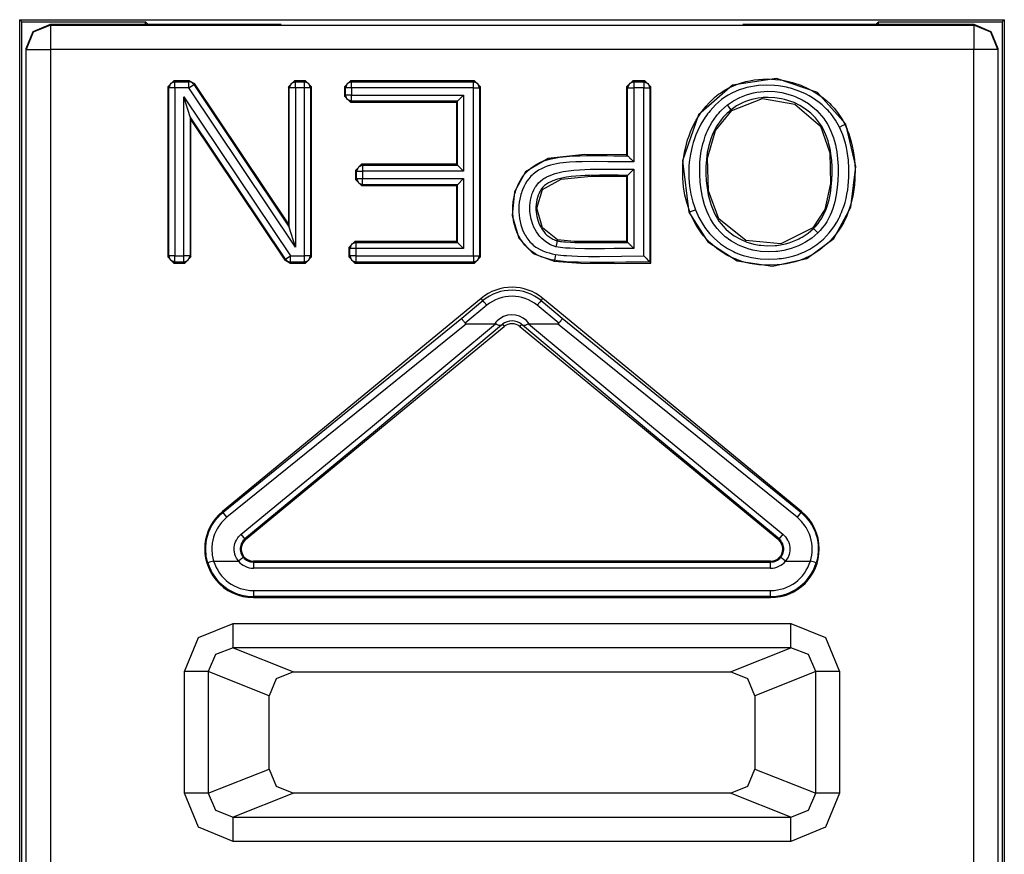
# Model space of a CAD drawing. Extents: x 13 to 218, y -165 to -23.
# Drawn here: x 178 to 186, y -65 to -58 of the extents above; entities that cross this region are included whole.
import ezdxf

# ---------------------------------------------------------------- set-up
doc = ezdxf.new("R2010")
doc.units = 0
doc.header["$MEASUREMENT"] = 0
doc.layers.add('4_0', color=7, linetype='CONTINUOUS')

# ---------------------------------------------------------------- blocks, each defined once
blk = doc.blocks.new('BLOCK_3')
at = {"layer": '4_0', "color": 7}
for points in [[(178.364, -58.1599), (186.4685, -58.1599)], [(178.364, -58.1599), (178.3815, -58.1775)], [(178.364, -69.9211), (178.364, -58.1599)], [(178.3815, -58.1775), (179.3989, -58.1775)], [(178.3815, -68.0443), (178.3815, -58.1775)], [(179.3989, -58.1978), (179.3989, -58.1775)], [(179.4192, -58.1978), (179.3989, -58.1775)], [(185.4133, -58.1978), (185.4336, -58.1775)], [(185.4336, -58.1978), (185.4336, -58.1775)], [(185.4336, -58.1775), (186.4513, -58.1775)], [(186.4685, -58.1599), (186.4513, -58.1775)], [(186.4513, -58.1775), (186.4513, -68.0443)], [(186.4685, -58.1599), (186.4685, -69.9211)], [(178.4163, -58.398), (178.4749, -58.2564), (178.6165, -58.1978)], [(178.6165, -58.204), (178.4749, -58.2626), (178.4163, -58.4042)], [(178.6165, -58.1978), (180.5165, -58.1975)], [(178.6165, -58.1978), (178.6165, -58.204)], [(178.6165, -58.204), (178.6165, -58.2633), (178.6165, -58.4042)], [(178.6165, -58.204), (186.2164, -58.204)], [(184.3164, -58.1975), (186.2164, -58.1978)], [(186.2164, -58.204), (186.2164, -58.1978)], [(186.2164, -58.1978), (186.3576, -58.2564), (186.4162, -58.398)], [(186.4162, -58.4042), (186.3576, -58.2626), (186.2164, -58.204)], [(186.2164, -58.204), (186.2164, -58.2633), (186.2164, -58.4042)], [(178.4163, -58.4042), (178.4163, -58.398)], [(178.4163, -58.4042), (178.4749, -58.4042), (178.6165, -58.4042)], [(178.4163, -69.8881), (178.4163, -58.4042)], [(178.6165, -58.4042), (178.6165, -69.8881)], [(186.2164, -58.4042), (178.6165, -58.4042)], [(186.4162, -58.4042), (186.3576, -58.4042), (186.2164, -58.4042)], [(186.2164, -69.8881), (186.2164, -58.4042)], [(186.4162, -58.398), (186.4162, -58.4042)], [(186.4162, -58.4042), (186.4162, -69.8881)], [(179.5835, -58.7122), (179.6335, -58.6622)], [(179.6417, -58.6701), (179.6063, -58.685), (179.5918, -58.7201)], [(179.6335, -58.6622), (179.6417, -58.6701)], [(179.7606, -58.6622), (179.6335, -58.6622)], [(179.6417, -58.6701), (179.7565, -58.6701)], [(179.6417, -58.7201), (179.6417, -58.6857), (179.6417, -58.6701)], [(179.7565, -58.6701), (179.7606, -58.6622)], [(179.7978, -58.6925), (179.7799, -58.676), (179.7565, -58.6701)], [(179.7565, -58.7201), (179.7565, -58.6857), (179.7565, -58.6701)], [(179.7606, -58.6622), (179.8023, -58.6843)], [(180.5754, -58.7122), (180.625, -58.6622)], [(180.6332, -58.6701), (180.5978, -58.685), (180.5833, -58.7201)], [(180.625, -58.6622), (180.6332, -58.6701)], [(180.7156, -58.6622), (180.625, -58.6622)], [(180.6332, -58.7201), (180.6332, -58.6857), (180.6332, -58.6701)], [(180.6332, -58.6701), (180.7077, -58.6701)], [(180.7077, -58.6701), (180.7156, -58.6622)], [(180.7077, -58.7201), (180.7077, -58.6857), (180.7077, -58.6701)], [(180.7576, -58.7201), (180.7428, -58.685), (180.7077, -58.6701)], [(180.7156, -58.6622), (180.7655, -58.7122)], [(181.0377, -58.7122), (181.0877, -58.6622)], [(181.0956, -58.6701), (181.0604, -58.685), (181.0456, -58.7201)], [(181.0877, -58.6622), (181.0956, -58.6701)], [(182.1071, -58.6622), (181.0877, -58.6622)], [(181.0956, -58.6701), (182.0991, -58.6701)], [(181.0956, -58.7201), (181.0956, -58.6857), (181.0956, -58.6701)], [(182.0991, -58.6701), (182.1071, -58.6622)], [(182.1491, -58.7201), (182.1343, -58.685), (182.0991, -58.6701)], [(182.0991, -58.7201), (182.0991, -58.6857), (182.0991, -58.6701)], [(182.1071, -58.6622), (182.157, -58.7122)], [(183.36, -58.7122), (183.41, -58.6622)], [(183.4179, -58.6701), (183.3824, -58.685), (183.368, -58.7201)], [(183.41, -58.6622), (183.4179, -58.6701)], [(183.5089, -58.6622), (183.41, -58.6622)], [(183.4179, -58.6701), (183.4179, -58.6857), (183.4179, -58.7201)], [(183.4179, -58.6701), (183.5009, -58.6701)], [(183.5009, -58.6701), (183.5089, -58.6622)], [(183.5009, -58.6701), (183.5009, -58.6857), (183.5009, -58.7201)], [(183.5009, -58.6701), (183.5361, -58.685), (183.5506, -58.7201)], [(183.5089, -58.6622), (183.5588, -58.7122)], [(185.1632, -59.0184), (184.93, -58.7601), (184.5927, -58.6436), (184.232, -58.6977), (183.9502, -58.9433), (183.8186, -59.3216), (183.8723, -59.7443)], [(183.8799, -59.7412), (183.8572, -59.6737), (183.8399, -59.6045), (183.8282, -59.5349), (183.822, -59.4646), (183.8213, -59.4291), (183.8213, -59.3936), (183.8231, -59.3581), (183.8262, -59.3226), (183.8365, -59.2524), (183.8523, -59.1835), (183.862, -59.1494), (183.8734, -59.1156), (183.8861, -59.0822), (183.9002, -59.0495), (183.9326, -58.9868), (183.9702, -58.9268), (183.9808, -58.9123), (183.9915, -58.8982), (184.0025, -58.8844), (184.0143, -58.8707), (184.038, -58.8441), (184.0632, -58.8193), (184.0894, -58.7959), (184.1173, -58.7738), (184.1314, -58.7635), (184.1462, -58.7532), (184.1614, -58.7439), (184.1769, -58.7346), (184.2079, -58.7177), (184.2403, -58.7029), (184.273, -58.6901), (184.3064, -58.6791), (184.3402, -58.6695), (184.3746, -58.6619), (184.4098, -58.6557), (184.4452, -58.6512), (184.5159, -58.6478), (184.5861, -58.6509), (184.6213, -58.655), (184.6564, -58.6605), (184.6916, -58.6681), (184.7257, -58.677), (184.7929, -58.6994), (184.8576, -58.728), (184.8735, -58.7363), (184.889, -58.7449), (184.9045, -58.7539), (184.9196, -58.7632), (184.9493, -58.7828), (184.9775, -58.8038), (185.0051, -58.8262), (185.0313, -58.8503), (185.0437, -58.8631), (185.0561, -58.8762), (185.0678, -58.8893), (185.0795, -58.9027), (185.1012, -58.9306), (185.1212, -58.9599), (185.1305, -58.975), (185.1394, -58.9902), (185.1477, -59.006), (185.156, -59.0219)], [(179.5918, -58.7201), (179.5835, -58.7122)], [(179.5835, -58.7122), (179.5835, -60.1123)], [(179.6417, -58.7201), (179.6073, -58.7201), (179.5918, -58.7201)], [(179.5918, -60.1043), (179.5918, -58.7201)], [(179.7565, -58.7201), (179.6417, -58.7201)], [(179.6417, -58.7201), (179.6417, -60.1043)], [(179.7565, -58.7201), (179.7851, -58.7012), (179.7978, -58.6925)], [(180.6332, -60.032), (179.7565, -58.7201)], [(179.8023, -58.6843), (179.7978, -58.6925)], [(179.7978, -58.6925), (180.5833, -59.8673)], [(180.5754, -59.8411), (179.8023, -58.6843)], [(180.5833, -58.7201), (180.5754, -58.7122)], [(180.5754, -58.7122), (180.5754, -59.8411)], [(180.6332, -58.7201), (180.5988, -58.7201), (180.5833, -58.7201)], [(180.5833, -59.8673), (180.5833, -58.7201)], [(180.7077, -58.7201), (180.6332, -58.7201)], [(180.6332, -58.7201), (180.6332, -60.032)], [(180.7576, -58.7201), (180.7421, -58.7201), (180.7077, -58.7201)], [(180.7077, -60.1043), (180.7077, -58.7201)], [(180.7655, -58.7122), (180.7576, -58.7201)], [(180.7576, -58.7201), (180.7576, -60.1043)], [(180.7655, -60.1123), (180.7655, -58.7122)], [(181.0456, -58.7201), (181.0377, -58.7122)], [(181.0377, -58.7122), (181.0377, -58.7893)], [(181.0956, -58.7201), (181.0611, -58.7201), (181.0456, -58.7201)], [(181.0456, -58.7811), (181.0456, -58.7201)], [(182.0991, -58.7201), (181.0956, -58.7201)], [(181.0956, -58.7201), (181.0956, -58.7811)], [(182.0991, -58.7201), (182.1332, -58.7201), (182.1491, -58.7201)], [(182.0991, -60.1043), (182.0991, -58.7201)], [(182.157, -58.7122), (182.1491, -58.7201)], [(182.1491, -58.7201), (182.1491, -60.1043)], [(182.157, -60.1123), (182.157, -58.7122)], [(183.368, -58.7201), (183.36, -58.7122)], [(183.36, -58.7122), (183.36, -59.272)], [(183.368, -58.7201), (183.3835, -58.7201), (183.4179, -58.7201)], [(183.368, -59.2799), (183.368, -58.7201)], [(183.5009, -58.7201), (183.4179, -58.7201)], [(183.4179, -58.7201), (183.4179, -59.3299)], [(183.5009, -60.1043), (183.5009, -58.7201)], [(183.5009, -58.7201), (183.5351, -58.7201), (183.5506, -58.7201)], [(183.5588, -58.7122), (183.5506, -58.7201)], [(183.5506, -58.7201), (183.5506, -60.1543)], [(183.5588, -60.1622), (183.5588, -58.7122)], [(185.1108, -59.0436), (185.0785, -58.9857), (185.0395, -58.9327), (185.0285, -58.9203), (185.0175, -58.9079), (185.0061, -58.8958), (184.994, -58.8841), (184.9696, -58.8617), (184.9437, -58.8407), (184.9172, -58.8214), (184.8897, -58.8031), (184.8611, -58.7862), (184.8314, -58.7707), (184.7708, -58.7446), (184.7081, -58.7239), (184.6923, -58.7198), (184.6764, -58.7156), (184.6599, -58.7122), (184.6437, -58.7091), (184.611, -58.7039), (184.5779, -58.7001), (184.5124, -58.6977), (184.4466, -58.7012), (184.4135, -58.7056), (184.3808, -58.7115), (184.3488, -58.7187), (184.3171, -58.728), (184.2861, -58.7384), (184.2554, -58.7508), (184.2258, -58.7649), (184.1965, -58.7807), (184.1683, -58.7987), (184.1414, -58.8179), (184.1159, -58.839), (184.0914, -58.861), (184.0684, -58.8848), (184.0463, -58.9096), (184.036, -58.9227), (184.0256, -58.9358), (184.016, -58.9492), (184.0063, -58.9626), (183.9719, -59.0188), (183.9423, -59.0777), (183.9295, -59.1084), (183.9178, -59.1397), (183.9075, -59.1711), (183.8985, -59.2031), (183.8844, -59.2675), (183.8754, -59.333), (183.8727, -59.3661), (183.8713, -59.3995), (183.8713, -59.4325), (183.8723, -59.4656), (183.8782, -59.5311), (183.8892, -59.5958), (183.8964, -59.6282), (183.9054, -59.6606), (183.9154, -59.6923), (183.9264, -59.7237)], [(184.1896, -58.8617), (184.2382, -58.8279), (184.2906, -58.8), (184.3178, -58.7883), (184.3457, -58.778), (184.3743, -58.7694), (184.4029, -58.7625), (184.4318, -58.7566), (184.4614, -58.7528), (184.4907, -58.7504), (184.5207, -58.7494), (184.5799, -58.7518), (184.6385, -58.7601), (184.6675, -58.7666), (184.696, -58.7745), (184.7243, -58.7838), (184.7522, -58.7945), (184.8053, -58.82), (184.8556, -58.8507), (184.8797, -58.8682), (184.9028, -58.8872), (184.9245, -58.9072), (184.9451, -58.9282), (184.9644, -58.9502), (184.9827, -58.9737), (184.9913, -58.9857), (184.9996, -58.9981), (185.0078, -59.0109), (185.0151, -59.0236), (185.0412, -59.0767), (185.0619, -59.1321), (185.0705, -59.1607), (185.0778, -59.1897), (185.084, -59.2186), (185.0891, -59.2475), (185.0967, -59.3061), (185.1008, -59.3647), (185.1015, -59.4236), (185.0995, -59.4828), (185.094, -59.5421), (185.0853, -59.6003), (185.0729, -59.6579), (185.0561, -59.7147), (185.0457, -59.7426), (185.034, -59.7698), (185.0209, -59.7964), (185.0065, -59.8222), (184.9906, -59.847), (184.9727, -59.8711), (184.9534, -59.8938), (184.9324, -59.9152)], [(179.7162, -58.7938), (180.5926, -60.1043)], [(179.7162, -60.1043), (179.7162, -58.7938)], [(179.7661, -58.9582), (179.7162, -58.7938)], [(181.0377, -58.7893), (181.0456, -58.7811)], [(181.0877, -58.8393), (181.0377, -58.7893)], [(181.0956, -58.831), (181.0604, -58.8166), (181.0456, -58.7811)], [(181.0956, -58.7811), (181.0611, -58.7811), (181.0456, -58.7811)], [(181.0956, -58.831), (181.0877, -58.8393)], [(181.0877, -58.8393), (181.9586, -58.8393)], [(181.0956, -58.7811), (182.0165, -58.7811)], [(181.0956, -58.831), (181.0956, -58.8155), (181.0956, -58.7811)], [(181.9665, -58.831), (181.0956, -58.831)], [(181.9665, -58.831), (181.9586, -58.8393)], [(181.9586, -58.8393), (181.9586, -59.3499)], [(181.9665, -58.831), (182.0165, -58.7811)], [(181.9665, -59.3578), (181.9665, -58.831)], [(182.0165, -58.7811), (182.0165, -59.4077)], [(184.8979, -59.879), (184.9172, -59.8594), (184.9351, -59.8384), (184.9513, -59.816), (184.9658, -59.7932), (184.9789, -59.7695), (184.9906, -59.7447), (185.0013, -59.7195), (185.0106, -59.6937), (185.0257, -59.6417), (185.0368, -59.5886), (185.0447, -59.5349), (185.0495, -59.4804), (185.0516, -59.426), (185.0512, -59.3719), (185.0478, -59.3178), (185.0412, -59.2641), (185.0368, -59.2372), (185.0313, -59.2107), (185.0251, -59.1842), (185.0175, -59.1576), (184.9996, -59.1063), (184.9765, -59.057), (184.9627, -59.0333), (184.9475, -59.0105), (184.9313, -58.9885), (184.9138, -58.9678), (184.8952, -58.9482), (184.8755, -58.9296), (184.8652, -58.9206), (184.8545, -58.912), (184.8435, -58.9037), (184.8325, -58.8955), (184.7863, -58.8665), (184.7377, -58.8427), (184.7126, -58.8324), (184.6867, -58.8238), (184.6602, -58.8162), (184.6337, -58.81), (184.5799, -58.8021), (184.5255, -58.7993), (184.5117, -58.7993), (184.498, -58.8), (184.4842, -58.8007), (184.4707, -58.8021), (184.4435, -58.8055), (184.417, -58.8104), (184.3905, -58.8166), (184.3643, -58.8245), (184.3384, -58.8338), (184.3133, -58.8445), (184.2651, -58.87), (184.2203, -58.901)], [(184.2251, -58.9072), (184.4776, -58.8093), (184.7453, -58.8548), (184.9544, -59.035), (185.0316, -59.2562), (185.0392, -59.5087), (184.9913, -59.723), (184.8924, -59.8732)], [(184.9324, -59.9152), (184.8838, -59.9565), (184.8308, -59.9913), (184.8028, -60.0068), (184.7739, -60.0206), (184.7443, -60.0327), (184.7143, -60.043), (184.6836, -60.0516), (184.6526, -60.0589), (184.6371, -60.0616), (184.6213, -60.0644), (184.6054, -60.0664), (184.5892, -60.0682), (184.5259, -60.0706), (184.4625, -60.0664), (184.4308, -60.062), (184.3994, -60.0558), (184.3684, -60.0478), (184.3381, -60.0385), (184.2795, -60.0144), (184.2241, -59.9838), (184.2106, -59.9748), (184.1975, -59.9655), (184.1845, -59.9562), (184.172, -59.9462), (184.1483, -59.9252), (184.1259, -59.9031), (184.1049, -59.8794), (184.0852, -59.8539), (184.0759, -59.8408), (184.0673, -59.8274), (184.059, -59.8136), (184.0508, -59.7998), (184.0363, -59.7715), (184.0236, -59.7423), (184.0119, -59.7126), (184.0019, -59.6823), (183.9853, -59.6207), (183.9733, -59.5586), (183.9657, -59.4956), (183.9619, -59.4322), (183.9616, -59.4002), (183.9619, -59.3681), (183.9636, -59.3364), (183.9664, -59.3047), (183.9746, -59.2424), (183.9881, -59.1807), (183.9967, -59.1501), (184.0067, -59.1197), (184.0122, -59.1046), (184.0184, -59.0898), (184.0246, -59.0749), (184.0315, -59.0605), (184.0618, -59.0047), (184.0983, -58.9523), (184.1087, -58.9399), (184.1193, -58.9278), (184.13, -58.9158), (184.1414, -58.9044), (184.1648, -58.8824), (184.1896, -58.8617)], [(184.2203, -58.901), (184.2086, -58.9103), (184.1975, -58.9199), (184.1865, -58.9299), (184.1758, -58.9402), (184.1555, -58.9619), (184.1366, -58.9847), (184.1031, -59.0329), (184.0752, -59.0846), (184.0632, -59.1115), (184.0528, -59.139), (184.0435, -59.1669), (184.0356, -59.1952), (184.0239, -59.252), (184.016, -59.3096), (184.0136, -59.3388), (184.0122, -59.3681), (184.0115, -59.3974), (184.0115, -59.4267), (184.015, -59.4853), (184.0215, -59.5431), (184.0318, -59.6007), (184.0463, -59.6575), (184.0553, -59.6854), (184.0656, -59.713), (184.077, -59.7402), (184.0897, -59.7664), (184.1042, -59.7922), (184.12, -59.817), (184.1376, -59.8408), (184.1569, -59.8628), (184.1769, -59.8839), (184.1986, -59.9035), (184.2099, -59.9124), (184.2217, -59.9214), (184.2337, -59.93), (184.2458, -59.9383), (184.2968, -59.9672), (184.3505, -59.99), (184.3784, -59.9989), (184.407, -60.0065), (184.4215, -60.0096), (184.4359, -60.0124), (184.4504, -60.0148), (184.4649, -60.0165), (184.5231, -60.0206), (184.5817, -60.0186), (184.5965, -60.0172), (184.611, -60.0151), (184.6254, -60.013), (184.6399, -60.0103), (184.6685, -60.0041), (184.6967, -59.9962), (184.7246, -59.9865), (184.7519, -59.9755), (184.7653, -59.9696), (184.7784, -59.9631), (184.7915, -59.9562), (184.8042, -59.9493), (184.8531, -59.9169), (184.8979, -59.879)], [(184.8924, -59.8732), (184.6289, -60.0044), (184.3415, -59.9783), (184.118, -59.7991), (184.0336, -59.5683), (184.0249, -59.3006), (184.0911, -59.0705), (184.2251, -58.9072)], [(184.2203, -58.901), (184.2106, -58.8889), (184.1896, -58.8617)], [(184.2203, -58.901), (184.2251, -58.9072)], [(180.5513, -60.1319), (179.7661, -58.9582)], [(179.7661, -58.9582), (179.7661, -60.1043)], [(179.7661, -58.9582), (179.774, -58.9847)], [(179.774, -58.9847), (180.5468, -60.1402)], [(179.774, -60.1123), (179.774, -58.9847)], [(183.8723, -59.7443), (184.0291, -59.9889), (184.2685, -60.1433), (184.5613, -60.1884), (184.8432, -60.1254), (185.0647, -59.9593), (185.2063, -59.703), (185.2473, -59.3688), (185.1632, -59.0184)], [(185.156, -59.0219), (185.1601, -59.0305), (185.1639, -59.0391), (185.1677, -59.0477), (185.1715, -59.0563), (185.1787, -59.0739), (185.1856, -59.0915), (185.1977, -59.1273), (185.2083, -59.1638), (185.2173, -59.2007), (185.2249, -59.2379), (185.2307, -59.2751), (185.2352, -59.3127), (185.24, -59.3878), (185.239, -59.4632), (185.238, -59.4822), (185.2366, -59.5011), (185.2349, -59.5201), (185.2328, -59.5387), (185.2276, -59.5762), (185.2207, -59.6131), (185.2032, -59.6861), (185.1784, -59.7578), (185.1711, -59.7753), (185.1632, -59.7926), (185.1549, -59.8098), (185.1463, -59.8267), (185.1277, -59.8594), (185.1074, -59.8911), (185.0853, -59.9218), (185.0612, -59.9514), (185.0357, -59.9793), (185.0085, -60.0058), (184.9506, -60.0534), (184.8869, -60.094), (184.87, -60.1033), (184.8531, -60.1119), (184.8359, -60.1198), (184.8187, -60.1271), (184.7839, -60.1405), (184.7481, -60.1515), (184.7119, -60.1608), (184.675, -60.1684), (184.6564, -60.1715), (184.6378, -60.1739), (184.6189, -60.1763), (184.5999, -60.1781), (184.5245, -60.1808), (184.449, -60.1767), (184.4304, -60.1743), (184.4118, -60.1719), (184.3929, -60.1688), (184.3743, -60.165), (184.3374, -60.1567), (184.3012, -60.1464), (184.2658, -60.134), (184.231, -60.1195), (184.2141, -60.1116), (184.1969, -60.103), (184.1803, -60.094), (184.1638, -60.0844), (184.1014, -60.042), (184.0446, -59.9931), (184.0315, -59.98), (184.0184, -59.9662), (184.0057, -59.9521), (183.9932, -59.9376), (183.9702, -59.9076), (183.9485, -59.8766), (183.9288, -59.8442), (183.9106, -59.8108), (183.9023, -59.7939), (183.8944, -59.7767), (183.8906, -59.7678), (183.8868, -59.7591), (183.8833, -59.7502), (183.8799, -59.7412)], [(183.9264, -59.7237), (183.955, -59.7881), (183.9901, -59.8487), (184.0101, -59.8777), (184.0318, -59.9056), (184.0432, -59.9193), (184.0549, -59.9324), (184.0673, -59.9452), (184.0797, -59.9576), (184.1328, -60.0031), (184.1913, -60.0427), (184.2065, -60.0513), (184.2223, -60.0599), (184.2382, -60.0675), (184.254, -60.0751), (184.2864, -60.0885), (184.3198, -60.0999), (184.3536, -60.1092), (184.3881, -60.1171), (184.4056, -60.1202), (184.4232, -60.1229), (184.4408, -60.1254), (184.458, -60.1274), (184.5283, -60.1309), (184.5989, -60.1281), (184.6165, -60.1264), (184.6344, -60.1243), (184.6516, -60.1216), (184.6688, -60.1188), (184.7033, -60.1116), (184.737, -60.103), (184.7705, -60.0923), (184.8032, -60.0795), (184.819, -60.0726), (184.8352, -60.0651), (184.8507, -60.0568), (184.8666, -60.0482), (184.9255, -60.0096), (184.9792, -59.9648), (185.0044, -59.9397), (185.0278, -59.9131), (185.0502, -59.8856), (185.0705, -59.8566), (185.0891, -59.8267), (185.106, -59.796), (185.1139, -59.7802), (185.1215, -59.764), (185.1284, -59.7478), (185.1353, -59.7312), (185.147, -59.6978), (185.1573, -59.6641), (185.166, -59.6303), (185.1735, -59.5958), (185.1794, -59.5611), (185.1839, -59.5263), (185.1873, -59.4911), (185.1894, -59.4556), (185.1901, -59.3854), (185.1853, -59.3151), (185.1811, -59.2803), (185.1756, -59.2455), (185.1684, -59.2107), (185.1601, -59.1762), (185.1387, -59.1087), (185.1108, -59.0436)], [(185.1108, -59.0436), (185.1418, -59.0288), (185.156, -59.0219)], [(185.1632, -59.0184), (185.156, -59.0219)], [(183.36, -59.272), (183.0128, -59.2699), (182.7131, -59.303), (182.5277, -59.4115), (182.4357, -59.5759), (182.4164, -59.7709), (182.4715, -59.9569), (182.5894, -60.0847), (182.7644, -60.1481)], [(182.7658, -60.1402), (182.7379, -60.135), (182.7106, -60.1285), (182.6834, -60.1202), (182.6569, -60.1105), (182.6314, -60.0995), (182.6069, -60.0861), (182.5949, -60.0788), (182.5832, -60.0709), (182.5718, -60.0627), (182.5608, -60.0537), (182.5212, -60.0141), (182.4881, -59.9689), (182.4809, -59.9569), (182.474, -59.9445), (182.4674, -59.9321), (182.4616, -59.9193), (182.4512, -59.8932), (182.4423, -59.8663), (182.4385, -59.8528), (182.435, -59.8391), (182.4323, -59.8253), (182.4295, -59.8115), (182.4257, -59.7839), (182.4233, -59.756), (182.4223, -59.7281), (182.4226, -59.7002), (182.4237, -59.6861), (182.4247, -59.672), (182.4264, -59.6579), (182.4281, -59.6441), (182.4333, -59.6165), (182.4402, -59.5896), (182.444, -59.5762), (182.4485, -59.5631), (182.4533, -59.55), (182.4585, -59.5369), (182.4698, -59.5111), (182.4829, -59.4863), (182.4974, -59.4622), (182.5139, -59.4398), (182.5229, -59.4288), (182.5322, -59.4184), (182.5422, -59.4081), (182.5522, -59.3984), (182.5735, -59.3802), (182.5963, -59.364), (182.608, -59.3564), (182.6204, -59.3495), (182.6328, -59.343), (182.6455, -59.3364), (182.6714, -59.3254), (182.6975, -59.3161), (182.7244, -59.3082), (182.7516, -59.3016), (182.7792, -59.2961), (182.8068, -59.292), (182.8626, -59.2854), (182.9187, -59.2813), (182.9745, -59.2789), (183.0307, -59.2779), (183.0868, -59.2775), (183.1433, -59.2779), (183.1995, -59.2786), (183.2557, -59.2792), (183.3118, -59.2799), (183.368, -59.2799)], [(183.368, -59.2799), (183.3666, -59.2786), (183.3652, -59.2772), (183.3625, -59.2748), (183.36, -59.272)], [(183.368, -59.2799), (183.3687, -59.2806), (183.3697, -59.282), (183.3718, -59.2837), (183.3742, -59.2861), (183.3766, -59.2885), (183.3797, -59.2916), (183.3831, -59.2951), (183.3866, -59.2985), (183.3938, -59.3058), (183.4017, -59.3137), (183.4096, -59.3216), (183.4179, -59.3299)], [(181.1287, -59.3998), (181.1786, -59.3499)], [(181.1366, -59.4077), (181.1287, -59.3998)], [(181.1287, -59.3998), (181.1287, -59.4756)], [(181.1865, -59.3578), (181.1514, -59.3726), (181.1366, -59.4077)], [(181.1786, -59.3499), (181.1865, -59.3578)], [(181.9586, -59.3499), (181.1786, -59.3499)], [(181.1865, -59.3578), (181.1865, -59.3733), (181.1865, -59.4077)], [(181.1865, -59.3578), (181.9665, -59.3578)], [(181.9665, -59.3578), (181.9586, -59.3499)], [(181.9665, -59.3578), (182.0165, -59.4077)], [(183.4179, -59.3299), (183.3649, -59.3299), (183.3122, -59.3299), (183.2591, -59.3292), (183.2064, -59.3285), (183.1006, -59.3275), (182.9949, -59.3285), (182.9421, -59.3302), (182.8891, -59.3333), (182.8629, -59.3357), (182.8364, -59.3385), (182.8102, -59.3419), (182.7837, -59.3461), (182.7578, -59.3512), (182.732, -59.3578), (182.7068, -59.3657), (182.682, -59.375), (182.6579, -59.386), (182.6345, -59.3988), (182.6125, -59.4136), (182.5918, -59.4301), (182.5818, -59.4391), (182.5725, -59.4484), (182.5635, -59.4584), (182.5549, -59.4684), (182.5391, -59.4897), (182.5253, -59.5125), (182.5132, -59.5362), (182.5026, -59.5607), (182.4977, -59.5731), (182.4936, -59.5855), (182.4895, -59.5983), (182.486, -59.611), (182.4802, -59.6365), (182.476, -59.6627), (182.4736, -59.6892), (182.4722, -59.7157), (182.4726, -59.7423), (182.4743, -59.7688), (182.4778, -59.795), (182.4822, -59.8212), (182.4888, -59.847), (182.4967, -59.8725), (182.5063, -59.8973), (182.5181, -59.9211), (182.5246, -59.9328), (182.5315, -59.9441), (182.5391, -59.9555), (182.5467, -59.9662), (182.5635, -59.9869), (182.5818, -60.0058), (182.5918, -60.0148), (182.6025, -60.023), (182.6131, -60.031), (182.6242, -60.0382), (182.6472, -60.0513), (182.671, -60.0627), (182.6962, -60.072), (182.7217, -60.0795), (182.7478, -60.0861), (182.774, -60.0909)], [(182.7764, -60.0279), (182.7341, -60.012), (182.6951, -59.9889), (182.6772, -59.9752), (182.6607, -59.9596), (182.6528, -59.9514), (182.6452, -59.9428), (182.6379, -59.9342), (182.6311, -59.9249), (182.6183, -59.9059), (182.6073, -59.8866), (182.597, -59.8663), (182.5883, -59.8453), (182.5749, -59.8019), (182.5663, -59.7574), (182.5642, -59.7347), (182.5632, -59.7123), (182.5639, -59.6896), (182.5656, -59.6672), (182.5687, -59.6448), (182.5735, -59.6227), (182.5763, -59.6117), (182.5797, -59.6007), (182.5835, -59.59), (182.5876, -59.5797), (182.597, -59.559), (182.6083, -59.539), (182.6145, -59.5297), (182.6211, -59.5204), (182.6283, -59.5114), (182.6355, -59.5032), (182.6517, -59.4877), (182.6696, -59.4735), (182.6789, -59.467), (182.6886, -59.4611), (182.6986, -59.4556), (182.7086, -59.4501), (182.7292, -59.4408), (182.7503, -59.4325), (182.7716, -59.4257), (182.7933, -59.4195), (182.8374, -59.4098), (182.8819, -59.4029), (182.9263, -59.3981), (182.9707, -59.3947), (183.0152, -59.3922), (183.06, -59.3909), (183.1492, -59.3898), (183.2388, -59.3902), (183.2836, -59.3905), (183.3283, -59.3909), (183.3731, -59.3909), (183.4179, -59.3909)], [(183.368, -59.4408), (183.3687, -59.4401), (183.3697, -59.4391), (183.3718, -59.437), (183.3742, -59.435), (183.3766, -59.4322), (183.3797, -59.4291), (183.3831, -59.426), (183.3866, -59.4226), (183.3938, -59.415), (183.4017, -59.4074), (183.4096, -59.3991), (183.4179, -59.3909)], [(183.4179, -59.3909), (183.4179, -60.0434)], [(181.1287, -59.4756), (181.1366, -59.4677)], [(181.1786, -59.5256), (181.1287, -59.4756)], [(181.1366, -59.4077), (181.1521, -59.4077), (181.1865, -59.4077)], [(181.1366, -59.4677), (181.1366, -59.4077)], [(181.1366, -59.4677), (181.1514, -59.5028), (181.1865, -59.5176)], [(181.1366, -59.4677), (181.1521, -59.4677), (181.1865, -59.4677)], [(182.0165, -59.4077), (181.1865, -59.4077)], [(181.1865, -59.4077), (181.1865, -59.4677)], [(181.1865, -59.4677), (182.0165, -59.4677)], [(181.1865, -59.5176), (181.1865, -59.5021), (181.1865, -59.4677)], [(181.9665, -59.5176), (182.0165, -59.4677)], [(182.0165, -59.4677), (182.0165, -60.0434)], [(183.368, -59.4408), (183.2904, -59.4405), (183.2129, -59.4401), (183.1358, -59.4398), (183.0582, -59.4408), (183.0197, -59.4418), (182.9811, -59.4439), (182.9425, -59.4467), (182.9043, -59.4505), (182.8657, -59.4556), (182.8278, -59.4629), (182.7895, -59.4725), (182.7527, -59.4853), (182.7348, -59.4932), (182.7175, -59.5021), (182.7089, -59.5073), (182.7006, -59.5125), (182.6927, -59.5183), (182.6851, -59.5245), (182.6714, -59.538), (182.659, -59.5531), (182.6531, -59.5614), (182.6479, -59.5697), (182.6431, -59.5786), (182.639, -59.5872), (182.6311, -59.6051), (182.6249, -59.6241), (182.62, -59.643), (182.6166, -59.6623), (182.6142, -59.6816), (182.6131, -59.7013), (182.6135, -59.7206), (182.6149, -59.7405), (182.6207, -59.7791), (182.6314, -59.817), (182.6383, -59.8353), (182.6462, -59.8532), (182.6555, -59.8708), (182.6659, -59.8873), (182.6776, -59.9031), (182.6903, -59.9183), (182.7041, -59.9321), (182.7193, -59.9448), (182.7272, -59.9507), (182.7354, -59.9559), (182.7437, -59.961), (182.7527, -59.9655), (182.7613, -59.9696), (182.7706, -59.9734), (182.7751, -59.9752), (182.7795, -59.9769), (182.782, -59.9776), (182.7844, -59.9783), (182.7868, -59.9789), (182.7892, -59.9796)], [(182.7913, -59.972), (182.6662, -59.8728), (182.6214, -59.7109), (182.6662, -59.5569), (182.8205, -59.4725), (183.0679, -59.4487), (183.36, -59.4487)], [(183.368, -59.4408), (183.3666, -59.4422), (183.3652, -59.4436), (183.3625, -59.4463), (183.36, -59.4487)], [(183.36, -59.4487), (183.36, -59.9855)], [(183.368, -59.9934), (183.368, -59.4408)], [(181.1865, -59.5176), (181.1786, -59.5256)], [(181.1786, -59.5256), (181.9586, -59.5256)], [(181.9665, -59.5176), (181.1865, -59.5176)], [(181.9665, -59.5176), (181.9586, -59.5256)], [(181.9586, -59.5256), (181.9586, -59.9855)], [(181.9665, -59.9934), (181.9665, -59.5176)], [(183.8799, -59.7412), (183.8944, -59.7357), (183.9264, -59.7237)], [(183.8799, -59.7412), (183.8723, -59.7443)], [(180.5833, -59.8673), (180.5754, -59.8411)], [(180.6332, -60.032), (180.5833, -59.8673)], [(184.8924, -59.8732), (184.8979, -59.879)], [(184.9324, -59.9152), (184.9086, -59.8904), (184.8979, -59.879)], [(182.7892, -59.9796), (182.7895, -59.9783), (182.7899, -59.9769), (182.7906, -59.9745), (182.7913, -59.972)], [(183.36, -59.9855), (183.1413, -59.9865), (182.9291, -59.9845), (182.7913, -59.972)], [(181.0725, -60.0351), (181.1225, -59.9855)], [(181.0804, -60.0434), (181.0725, -60.0351)], [(181.0725, -60.0351), (181.0725, -60.1123)], [(181.1304, -59.9934), (181.0952, -60.0079), (181.0804, -60.0434)], [(181.0804, -60.1043), (181.0804, -60.0434)], [(181.1304, -60.0434), (181.0959, -60.0434), (181.0804, -60.0434)], [(181.1225, -59.9855), (181.1304, -59.9934)], [(181.9586, -59.9855), (181.1225, -59.9855)], [(181.1304, -59.9934), (181.9665, -59.9934)], [(181.1304, -59.9934), (181.1304, -60.0089), (181.1304, -60.0434)], [(182.0165, -60.0434), (181.1304, -60.0434)], [(181.1304, -60.0434), (181.1304, -60.1043)], [(181.9665, -59.9934), (181.9586, -59.9855)], [(181.9665, -59.9934), (182.0165, -60.0434)], [(182.7892, -59.9796), (182.7854, -59.9948), (182.7764, -60.0279)], [(183.4179, -60.0434), (183.3776, -60.0434), (183.3376, -60.0434), (183.2973, -60.0434), (183.2574, -60.0437), (183.1771, -60.0444), (183.0965, -60.0447), (183.0162, -60.0444), (182.9359, -60.043), (182.896, -60.0413), (182.8557, -60.0389), (182.8357, -60.0375), (182.8161, -60.0351), (182.7961, -60.0323), (182.7764, -60.0279)], [(182.7892, -59.9796), (182.7937, -59.9807), (182.7981, -59.9817), (182.8026, -59.9827), (182.8071, -59.9834), (182.8161, -59.9848), (182.825, -59.9858), (182.8429, -59.9879), (182.8608, -59.9893), (182.897, -59.9913), (182.9332, -59.9927), (183.0055, -59.9944), (183.0782, -59.9948), (183.2229, -59.9941), (183.368, -59.9934)], [(182.7892, -59.9796), (182.7892, -59.9796)], [(182.7892, -59.9796), (182.7892, -59.9796)], [(183.368, -59.9934), (183.3666, -59.992), (183.3652, -59.9907), (183.3625, -59.9879), (183.36, -59.9855)], [(183.4179, -60.0434), (183.4096, -60.0351), (183.4017, -60.0268), (183.3938, -60.0192), (183.3866, -60.0117), (183.3831, -60.0082), (183.3797, -60.0051), (183.3766, -60.002), (183.3742, -59.9993), (183.3718, -59.9972), (183.3697, -59.9951), (183.3687, -59.9941), (183.368, -59.9934)], [(179.5835, -60.1123), (179.5918, -60.1043)], [(179.6335, -60.1622), (179.5835, -60.1123)], [(179.6417, -60.1043), (179.6073, -60.1043), (179.5918, -60.1043)], [(179.6417, -60.1543), (179.6063, -60.1395), (179.5918, -60.1043)], [(179.6417, -60.1043), (179.7162, -60.1043)], [(179.6417, -60.1543), (179.6417, -60.1388), (179.6417, -60.1043)], [(179.7661, -60.1043), (179.7506, -60.1043), (179.7162, -60.1043)], [(179.7162, -60.1543), (179.7513, -60.1395), (179.7661, -60.1043)], [(179.7162, -60.1543), (179.7162, -60.1388), (179.7162, -60.1043)], [(179.774, -60.1123), (179.7241, -60.1622)], [(179.7661, -60.1043), (179.774, -60.1123)], [(180.5468, -60.1402), (180.5513, -60.1319)], [(180.5513, -60.1319), (180.564, -60.1233), (180.5926, -60.1043)], [(180.5513, -60.1319), (180.5692, -60.1484), (180.5926, -60.1543)], [(180.5926, -60.1043), (180.7077, -60.1043)], [(180.5926, -60.1543), (180.5926, -60.1388), (180.5926, -60.1043)], [(180.7077, -60.1543), (180.7428, -60.1395), (180.7576, -60.1043)], [(180.7576, -60.1043), (180.7421, -60.1043), (180.7077, -60.1043)], [(180.7077, -60.1543), (180.7077, -60.1388), (180.7077, -60.1043)], [(180.7655, -60.1123), (180.7156, -60.1622)], [(180.7576, -60.1043), (180.7655, -60.1123)], [(181.0725, -60.1123), (181.0804, -60.1043)], [(181.1225, -60.1622), (181.0725, -60.1123)], [(181.1304, -60.1043), (181.0959, -60.1043), (181.0804, -60.1043)], [(181.0804, -60.1043), (181.0952, -60.1395), (181.1304, -60.1543)], [(181.1304, -60.1043), (181.1304, -60.1388), (181.1304, -60.1543)], [(181.1304, -60.1043), (182.0991, -60.1043)], [(182.0991, -60.1043), (182.0991, -60.1388), (182.0991, -60.1543)], [(182.0991, -60.1543), (182.1343, -60.1395), (182.1491, -60.1043)], [(182.0991, -60.1043), (182.1332, -60.1043), (182.1491, -60.1043)], [(182.157, -60.1123), (182.1071, -60.1622)], [(182.1491, -60.1043), (182.157, -60.1123)], [(182.774, -60.0909), (182.7685, -60.125), (182.7658, -60.1402)], [(182.774, -60.0909), (182.7964, -60.0947), (182.8192, -60.0975), (182.8416, -60.0995), (182.8643, -60.1012), (182.9098, -60.104), (182.9552, -60.1057), (183.0458, -60.1078), (183.1368, -60.1078), (183.3187, -60.1064), (183.5009, -60.1043)], [(183.5009, -60.1043), (183.5089, -60.1126), (183.5171, -60.1209), (183.5251, -60.1285), (183.5323, -60.136), (183.5357, -60.1395), (183.5388, -60.1426), (183.5419, -60.1457), (183.5447, -60.1481), (183.5471, -60.1505), (183.5488, -60.1522), (183.5502, -60.1536), (183.5506, -60.1543)], [(179.6417, -60.1543), (179.6335, -60.1622)], [(179.6335, -60.1622), (179.7241, -60.1622)], [(179.7162, -60.1543), (179.6417, -60.1543)], [(179.7241, -60.1622), (179.7162, -60.1543)], [(180.5885, -60.1622), (180.5468, -60.1402)], [(180.5926, -60.1543), (180.5885, -60.1622)], [(180.5885, -60.1622), (180.7156, -60.1622)], [(180.7077, -60.1543), (180.5926, -60.1543)], [(180.7156, -60.1622), (180.7077, -60.1543)], [(181.1304, -60.1543), (181.1225, -60.1622)], [(181.1225, -60.1622), (182.1071, -60.1622)], [(182.0991, -60.1543), (181.1304, -60.1543)], [(182.1071, -60.1622), (182.0991, -60.1543)], [(182.7658, -60.1402), (182.7658, -60.1405), (182.7658, -60.1409), (182.7654, -60.1422), (182.7651, -60.144), (182.7647, -60.146), (182.7644, -60.1481)], [(182.7644, -60.1481), (182.9821, -60.1646), (183.2708, -60.165), (183.5588, -60.1622)], [(183.5506, -60.1543), (183.4524, -60.1546), (183.3542, -60.156), (183.256, -60.1571), (183.1578, -60.1577), (183.0596, -60.1577), (182.9614, -60.156), (182.9122, -60.1543), (182.8633, -60.1512), (182.8388, -60.1495), (182.8143, -60.1471), (182.7902, -60.144), (182.7658, -60.1402)], [(183.5506, -60.1543), (183.5519, -60.1557), (183.5533, -60.1571), (183.5561, -60.1595), (183.5588, -60.1622)], [(182.1622, -60.4533), (180.0331, -62.2065)], [(182.177, -60.4719), (182.1622, -60.4533)], [(182.6555, -60.4719), (182.6707, -60.4533)], [(184.7997, -62.2065), (182.6707, -60.4533)], [(182.002, -60.6159), (182.177, -60.4719)], [(182.209, -60.5102), (182.0299, -60.6576)], [(182.209, -60.5102), (182.187, -60.4836), (182.177, -60.4719)], [(182.6555, -60.4719), (182.6459, -60.4836), (182.6238, -60.5102)], [(182.8026, -60.6576), (182.6238, -60.5102)], [(182.6555, -60.4719), (182.8305, -60.6159)], [(180.0386, -62.2134), (182.002, -60.6159)], [(182.0299, -60.6576), (182.0268, -60.6538), (182.024, -60.6504), (182.0213, -60.6466), (182.0185, -60.6432), (182.0158, -60.6397), (182.0134, -60.6363), (182.0113, -60.6332), (182.0092, -60.6301), (182.0075, -60.6273), (182.0058, -60.6249), (182.0044, -60.6225), (182.0034, -60.6208), (182.0027, -60.619), (182.002, -60.6177), (182.002, -60.6166), (182.002, -60.6159)], [(182.8305, -60.6159), (182.8309, -60.6166), (182.8305, -60.6177), (182.8298, -60.619), (182.8292, -60.6208), (182.8281, -60.6225), (182.8267, -60.6249), (182.8254, -60.6273), (182.8236, -60.6301), (182.8216, -60.6332), (182.8192, -60.6363), (182.8167, -60.6397), (182.8143, -60.6432), (182.8116, -60.6466), (182.8085, -60.6504), (182.8057, -60.6538), (182.8026, -60.6576)], [(182.8305, -60.6159), (184.7942, -62.2134)], [(182.043, -60.6621), (180.0703, -62.2544)], [(180.1868, -62.395), (181.2513, -61.5192), (182.281, -60.6635)], [(182.3296, -60.6728), (181.2916, -61.542), (180.2185, -62.4318)], [(180.224, -62.4384), (182.3527, -60.6852)], [(182.0299, -60.6576), (182.0326, -60.66), (182.0357, -60.6614), (182.0392, -60.6621), (182.043, -60.6621)], [(182.043, -60.6621), (182.2745, -60.6621)], [(182.281, -60.6635), (182.2779, -60.6624), (182.2745, -60.6621)], [(182.3296, -60.6728), (182.3269, -60.6748), (182.3244, -60.6762), (182.322, -60.6769), (182.3196, -60.6773), (182.3172, -60.6773), (182.3145, -60.6773), (182.3117, -60.6766), (182.3089, -60.6755), (182.3027, -60.6731), (182.2962, -60.6704), (182.2924, -60.6686), (182.289, -60.6669), (182.2852, -60.6652), (182.281, -60.6635)], [(182.3379, -60.6666), (182.3368, -60.6673), (182.3362, -60.668), (182.3331, -60.6704), (182.3296, -60.6728)], [(182.3379, -60.6666), (182.3527, -60.6852)], [(182.495, -60.6666), (182.4798, -60.6852)], [(182.4798, -60.6852), (184.6089, -62.4384)], [(182.5029, -60.6728), (182.4998, -60.6704), (182.4964, -60.668), (182.4957, -60.6673), (182.495, -60.6666)], [(182.5515, -60.6635), (182.5477, -60.6652), (182.5439, -60.6669), (182.5401, -60.6686), (182.5367, -60.6704), (182.5298, -60.6731), (182.5239, -60.6755), (182.5208, -60.6766), (182.5181, -60.6773), (182.5156, -60.6773), (182.5129, -60.6773), (182.5108, -60.6769), (182.5081, -60.6762), (182.5057, -60.6748), (182.5029, -60.6728)], [(184.6141, -62.4318), (183.5409, -61.542), (182.5029, -60.6728)], [(182.5584, -60.6621), (182.5549, -60.6624), (182.5515, -60.6635)], [(182.5515, -60.6635), (183.5816, -61.5192), (184.6457, -62.395)], [(182.5584, -60.6621), (182.7899, -60.6621)], [(182.7899, -60.6621), (182.7933, -60.6621), (182.7968, -60.6614), (182.8002, -60.66), (182.8026, -60.6576)], [(184.7625, -62.2544), (182.7899, -60.6621)], [(179.9125, -62.6299), (179.8998, -62.5738), (179.8953, -62.5166), (179.8957, -62.5021), (179.8963, -62.4877), (179.8977, -62.4732), (179.8994, -62.4587), (179.9046, -62.4305), (179.9122, -62.4029), (179.9215, -62.3753), (179.9329, -62.3488), (179.9459, -62.3233), (179.9611, -62.2989), (179.969, -62.2872), (179.978, -62.2754), (179.9869, -62.2644), (179.9966, -62.2534), (180.0166, -62.2324), (180.0386, -62.2134)], [(180.0386, -62.2134), (180.0331, -62.2065)], [(180.0703, -62.2544), (180.0479, -62.2265), (180.0386, -62.2134)], [(184.7942, -62.2134), (184.7846, -62.2265), (184.7625, -62.2544)], [(184.7942, -62.2134), (184.7997, -62.2065)], [(184.7942, -62.2134), (184.8359, -62.253), (184.8714, -62.2982), (184.879, -62.3106), (184.8866, -62.323), (184.8935, -62.3357), (184.8997, -62.3485), (184.911, -62.375), (184.9203, -62.4022), (184.9245, -62.416), (184.9279, -62.4301), (184.9307, -62.4443), (184.9331, -62.4587), (184.9362, -62.4873), (184.9372, -62.5159), (184.9369, -62.5304), (184.9362, -62.5445), (184.9348, -62.559), (184.9331, -62.5734), (184.9276, -62.602), (184.9203, -62.6299)], [(180.0703, -62.2544), (180.0514, -62.2713), (180.0338, -62.2892), (180.0255, -62.2985), (180.0173, -62.3082), (180.01, -62.3182), (180.0028, -62.3285), (179.9897, -62.3495), (179.978, -62.3719), (179.9683, -62.3946), (179.9601, -62.4184), (179.9535, -62.4425), (179.9491, -62.467), (179.9473, -62.4794), (179.9463, -62.4918), (179.9456, -62.5045), (179.9453, -62.5169), (179.9491, -62.5669), (179.9601, -62.6155)], [(184.8724, -62.6155), (184.879, -62.591), (184.8838, -62.5666), (184.8866, -62.5414), (184.8873, -62.5166), (184.8866, -62.4914), (184.8838, -62.467), (184.879, -62.4422), (184.8724, -62.4177), (184.8645, -62.3943), (184.8545, -62.3716), (184.849, -62.3605), (184.8428, -62.3495), (184.8363, -62.3385), (184.8297, -62.3282), (184.7987, -62.2889), (184.7625, -62.2544)], [(180.1651, -62.6155), (180.1558, -62.6031), (180.1478, -62.59), (180.1413, -62.5759), (180.1361, -62.5614), (180.1341, -62.5541), (180.1323, -62.5466), (180.131, -62.539), (180.1303, -62.5314), (180.1292, -62.5159), (180.1303, -62.5008), (180.1323, -62.4856), (180.1361, -62.4704), (180.1413, -62.456), (180.1482, -62.4422), (180.1516, -62.4356), (180.1561, -62.4291), (180.1602, -62.4229), (180.1651, -62.4167), (180.1754, -62.4053), (180.1868, -62.395)], [(180.2185, -62.4318), (180.2085, -62.4208), (180.1868, -62.395)], [(184.6457, -62.395), (184.6244, -62.4208), (184.6141, -62.4318)], [(184.6457, -62.395), (184.6571, -62.4053), (184.6678, -62.417), (184.6768, -62.4294), (184.6847, -62.4425), (184.6881, -62.4491), (184.6912, -62.4563), (184.694, -62.4635), (184.6964, -62.4708), (184.7002, -62.4856), (184.7026, -62.5008), (184.7033, -62.5163), (184.7026, -62.5318), (184.7002, -62.5469), (184.6964, -62.5617), (184.694, -62.569), (184.6912, -62.5762), (184.6881, -62.5831), (184.6847, -62.59), (184.6768, -62.6031), (184.6675, -62.6155)], [(180.2185, -62.4318), (180.2109, -62.4391), (180.2036, -62.447), (180.1974, -62.4553), (180.1919, -62.4646), (180.1875, -62.4742), (180.184, -62.4839), (180.1812, -62.4942), (180.1799, -62.5049), (180.1792, -62.5152), (180.1799, -62.5259), (180.1812, -62.5362), (180.184, -62.5466), (180.1875, -62.5566), (180.1919, -62.5662), (180.1974, -62.5752), (180.2036, -62.5838)], [(180.2185, -62.4318), (180.224, -62.4384)], [(184.6141, -62.4318), (184.6089, -62.4384)], [(184.6289, -62.5838), (184.6351, -62.5752), (184.6406, -62.5662), (184.6451, -62.5566), (184.6488, -62.5466), (184.6513, -62.5366), (184.653, -62.5259), (184.6533, -62.5156), (184.653, -62.5049), (184.6513, -62.4945), (184.6488, -62.4842), (184.6454, -62.4742), (184.6406, -62.4646), (184.6354, -62.4556), (184.6292, -62.447), (184.622, -62.4391), (184.6141, -62.4318)], [(179.9601, -62.6155), (179.9273, -62.6255), (179.9125, -62.6299)], [(179.9601, -62.6155), (180.1651, -62.6155)], [(180.2036, -62.5838), (180.1916, -62.5938), (180.1651, -62.6155)], [(180.2874, -62.6234), (180.2874, -62.6155)], [(184.5452, -62.6155), (180.2874, -62.6155)], [(180.2874, -62.6234), (180.2874, -62.6389), (180.2874, -62.6733)], [(180.2874, -62.6234), (184.5452, -62.6234)], [(184.5452, -62.6234), (184.5452, -62.6155)], [(184.5452, -62.6733), (184.5452, -62.6389), (184.5452, -62.6234)], [(184.6675, -62.6155), (184.6409, -62.5938), (184.6289, -62.5838)], [(184.6675, -62.6155), (184.8724, -62.6155)], [(184.9203, -62.6299), (184.9052, -62.6255), (184.8724, -62.6155)], [(184.5452, -62.6733), (180.2874, -62.6733)], [(180.2874, -62.8577), (180.2874, -62.8921), (180.2874, -62.9076)], [(180.2874, -62.8577), (184.5452, -62.8577)], [(184.5452, -62.9076), (184.5452, -62.8921), (184.5452, -62.8577)], [(180.2874, -62.9076), (180.2874, -62.9155)], [(184.5452, -62.9076), (180.2874, -62.9076)], [(180.2874, -62.9155), (184.5452, -62.9155)], [(184.5452, -62.9076), (184.5452, -62.9155)], [(179.7196, -63.525), (179.8367, -63.2445), (180.1206, -63.1291)], [(180.1206, -63.1291), (184.7119, -63.1291)], [(180.1206, -63.3286), (180.1206, -63.2652), (180.1206, -63.1291)], [(184.7119, -63.3286), (184.7119, -63.2652), (184.7119, -63.1291)], [(184.7119, -63.1291), (184.9958, -63.2445), (185.1132, -63.525)], [(180.1206, -63.3286), (179.9752, -63.3848), (179.9167, -63.525)], [(180.1206, -63.3286), (180.6171, -63.5253)], [(184.7119, -63.3286), (180.1206, -63.3286)], [(184.2158, -63.5253), (184.7119, -63.3286)], [(184.9162, -63.525), (184.8576, -63.3848), (184.7119, -63.3286)], [(179.9167, -63.525), (179.8481, -63.525), (179.7196, -63.525)], [(179.7196, -64.5254), (179.7196, -63.525)], [(180.4162, -63.7234), (179.9167, -63.525)], [(179.9167, -63.525), (179.9167, -64.5254)], [(180.6171, -63.5253), (180.4748, -63.5832), (180.4162, -63.7234)], [(180.6171, -63.5253), (184.2158, -63.5253)], [(184.4163, -63.7234), (184.3577, -63.5832), (184.2158, -63.5253)], [(184.9162, -63.525), (184.4163, -63.7234)], [(184.9162, -64.5254), (184.9162, -63.525)], [(185.1132, -63.525), (184.9844, -63.525), (184.9162, -63.525)], [(185.1132, -63.525), (185.1132, -64.5254)], [(180.4162, -64.3273), (180.4162, -63.7234)], [(184.4163, -63.7234), (184.4163, -64.3273)], [(179.9167, -64.5254), (180.4162, -64.3273)], [(180.4162, -64.3273), (180.4748, -64.4672), (180.6171, -64.5251)], [(184.2158, -64.5251), (184.3577, -64.4672), (184.4163, -64.3273)], [(184.4163, -64.3273), (184.9162, -64.5254)], [(180.1206, -64.9216), (179.8367, -64.8059), (179.7196, -64.5254)], [(179.9167, -64.5254), (179.8481, -64.5254), (179.7196, -64.5254)], [(179.9167, -64.5254), (179.9752, -64.6656), (180.1206, -64.7221)], [(180.6171, -64.5251), (180.1206, -64.7221)], [(184.2158, -64.5251), (180.6171, -64.5251)], [(184.7119, -64.7221), (184.2158, -64.5251)], [(185.1132, -64.5254), (184.9958, -64.8059), (184.7119, -64.9216)], [(184.7119, -64.7221), (184.8576, -64.6656), (184.9162, -64.5254)], [(185.1132, -64.5254), (184.9844, -64.5254), (184.9162, -64.5254)], [(180.1206, -64.9216), (180.1206, -64.7852), (180.1206, -64.7221)], [(180.1206, -64.7221), (184.7119, -64.7221)], [(184.7119, -64.9216), (184.7119, -64.7852), (184.7119, -64.7221)], [(184.7119, -64.9216), (180.1206, -64.9216)]]:
    blk.add_lwpolyline(points, dxfattribs=at)
for points in [[(182.6707, -60.4533), (182.5229, -60.3317), (182.3096, -60.3317), (182.1622, -60.4533)], [(182.6555, -60.4719), (182.5167, -60.3572), (182.3162, -60.3572), (182.177, -60.4719)], [(182.6238, -60.5102), (182.5032, -60.411), (182.3293, -60.411), (182.209, -60.5102)], [(182.495, -60.6666), (182.4495, -60.629), (182.3834, -60.629), (182.3379, -60.6666)], [(182.4798, -60.6852), (182.443, -60.6545), (182.3896, -60.6545), (182.3527, -60.6852)], [(179.9125, -62.6299), (179.9628, -62.795), (180.1151, -62.9076), (180.2874, -62.9076)], [(179.9601, -62.6155), (180.0042, -62.7591), (180.1368, -62.8577), (180.2874, -62.8577)], [(180.1651, -62.6155), (180.195, -62.652), (180.2398, -62.6733), (180.2874, -62.6733)], [(180.2036, -62.5838), (180.2243, -62.6089), (180.255, -62.6234), (180.2874, -62.6234)], [(184.5452, -62.6234), (184.5779, -62.6234), (184.6085, -62.6089), (184.6289, -62.5838)], [(184.5452, -62.8577), (184.6957, -62.8577), (184.8283, -62.7591), (184.8724, -62.6155)], [(184.5452, -62.6733), (184.5927, -62.6733), (184.6375, -62.652), (184.6675, -62.6155)], [(184.5452, -62.9076), (184.7178, -62.9076), (184.8697, -62.795), (184.9203, -62.6299)]]:
    blk.add_open_spline(points, degree=3, dxfattribs=at)
for points in [[(182.5584, -60.6621), (182.5032, -60.5839), (182.3947, -60.565), (182.3165, -60.6204), (182.3, -60.6318), (182.2859, -60.6459), (182.2745, -60.6621)], [(180.0331, -62.2065), (179.8626, -62.3471), (179.8381, -62.5993), (179.9787, -62.7698), (180.0545, -62.8621), (180.1678, -62.9155), (180.2874, -62.9155)], [(184.5452, -62.9155), (184.7663, -62.9155), (184.9451, -62.7364), (184.9451, -62.5156), (184.9451, -62.396), (184.8917, -62.2827), (184.7997, -62.2065)], [(180.2236, -62.4384), (180.1812, -62.4735), (180.175, -62.5366), (180.2102, -62.579), (180.2291, -62.602), (180.2574, -62.6155), (180.2874, -62.6155)], [(184.5452, -62.6155), (184.6006, -62.6155), (184.6454, -62.5707), (184.6454, -62.5156), (184.6454, -62.4856), (184.632, -62.4573), (184.6089, -62.4384)]]:
    blk.add_open_spline(points, degree=3, knots=[0, 0, 0, 0, 1, 1, 1, 2, 2, 2, 2], dxfattribs=at)

msp = doc.modelspace()

# ---------------------------------------------------------------- block references
at = {"layer": '4_0'}
msp.add_blockref('BLOCK_3', (0, 0), dxfattribs=at)

doc.saveas('drawing.dxf')
